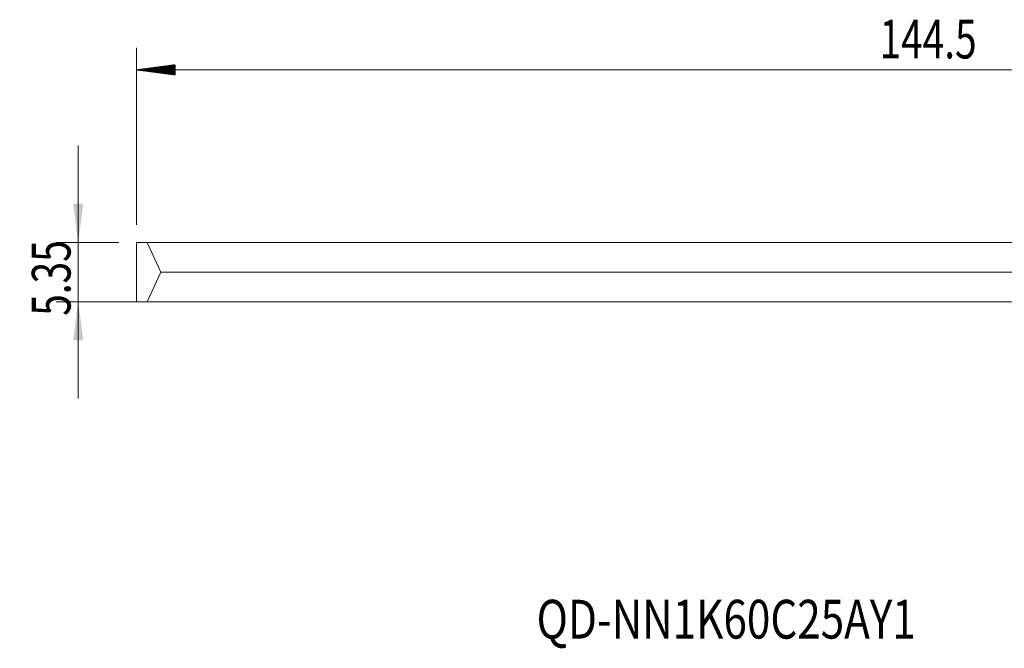
# Model space of a CAD drawing. Units: millimetres. Extents: x -95 to 83, y -34 to 23.
# Drawn here: x -95 to -6, y -34 to 23 of the extents above; entities that cross this region are included whole.
import ezdxf

# ---------------------------------------------------------------- set-up
doc = ezdxf.new("R2010")
doc.units = ezdxf.units.MM
for name, color, linetype in [('2', 7, 'Continuous'), ('SK1', 4, 'Continuous'), ('SK2', 7, 'Continuous'), ('SK6', 5, 'Continuous')]:
    doc.layers.add(name, color=color, linetype=linetype)
doc.styles.add('iso_b_vert', font='simplex.shx')
doc.dimstyles.get("Standard").update_dxf_attribs({"dimtxt": 0.18, "dimasz": 0.18, "dimexe": 0.18, "dimexo": 0.0625, "dimgap": 0.09, "dimtad": 1, "dimzin": 0, "dimdsep": 52, "dimtxsty": 'Standard', "dimcen": 0.09, "dimadec": 0, "dimazin": 0, "dimtfac": 1, "dimtdec": 4, "dimtofl": 0, "dimtmove": 0, "dimatfit": 3, "dimfxl": 1, "dimtolj": 1, "dimtzin": 0, "dimarcsym": 0})

# ---------------------------------------------------------------- blocks, each defined once
blk = doc.blocks.new('_U0')
at = {"layer": '2', "lineweight": 13}
for p, q in [((-89.75, 11.425), (-89.75, -11.425)), ((-86.0875, 2.675), (-91.75, 2.675)), ((63.9125, -2.675), (-91.75, -2.675))]:
    blk.add_line(p, q, dxfattribs=at)
at = {"layer": '2', "lineweight": 18}
for points in [[(-89.75, 2.675), (-90.210784, 6.174998), (-89.289216, 6.175002)], [(-89.75, -2.675), (-89.289216, -6.174998), (-90.210784, -6.175002)]]:
    blk.add_solid(points, dxfattribs=at)
at = {"layer": '2', "lineweight": 18, "insert": (-90.439634, -3.949699), "char_height": 3.5, "attachment_point": 7, "rotation": 90, "line_spacing_factor": 1.084337, "style": 'iso_b_vert'}
blk.add_mtext('\\W0.7346;5.35', dxfattribs=at)

msp = doc.modelspace()

# ---------------------------------------------------------------- hatches: boundary and pattern name
at = {"layer": 'SK2', "lineweight": 13}
h = msp.add_hatch(dxfattribs=at)
h.set_pattern_fill('ANSI31', color=256, scale=0.0062, style=0)
h.paths.add_polyline_path([(-84.5, 18.25), (-81, 18.711), (-81, 17.789)])

# ---------------------------------------------------------------- linework, layer by layer
at = {"layer": 'SK1', "lineweight": 18}
for p, q in [((-83.519, 2.675), (-84.5, 2.675)), ((-84.5, -2.675), (-84.5, 2.675)), ((0, 2.675), (-83.519, 2.675)), ((-83.519, 2.675), (-82.277, 0)), ((-82.277, 0), (-83.519, -2.675)), ((-82.277, 0), (0, 0)), ((-84.5, -2.675), (-83.519, -2.675)), ((0, -2.675), (-83.519, -2.675))]:
    msp.add_line(p, q, dxfattribs=at)
at = {"layer": 'SK2', "lineweight": 18}
for p, q in [((-84.5, 4.263), (-84.5, 20.25)), ((-84.5, 18.25), (60, 18.25))]:
    msp.add_line(p, q, dxfattribs=at)

# ---------------------------------------------------------------- texts
at = {"layer": 'SK2', "lineweight": 18, "insert": (-17.411, 19.283), "char_height": 3.5, "attachment_point": 7, "line_spacing_factor": 1.084337, "style": 'iso_b_vert'}
msp.add_mtext('\\W0.7355;144.5', dxfattribs=at)
at = {"layer": 'SK6', "lineweight": 18, "insert": (-48.366, -33.092), "char_height": 3.5, "attachment_point": 7, "line_spacing_factor": 1.084337, "style": 'iso_b_vert'}
msp.add_mtext('\\W0.7986;QD-NN1K60C25AY1', dxfattribs=at)

# ---------------------------------------------------------------- dimensions: what is measured, and where the dimension line sits
at = {"layer": '2', "lineweight": 18}
dim = msp.add_linear_dim(base=(-89.75, -2.675), p1=(-84.5, 2.675), p2=(65.5, -2.675), angle=90, dimstyle='Standard', override={"dimtxt": 3.5, "dimasz": 3.5, "dimexe": 2, "dimexo": 1.5875, "dimgap": 1.75, "dimtad": 1, "dimtih": 0, "dimtoh": 0, "dimdec": 2, "dimlfac": 1, "dimzin": 8, "dimdsep": 46, "dimlunit": 2, "dimpost": '<>', "dimtxsty": 'iso_b_vert', "dimsah": 1, "dimse1": 0, "dimse2": 0, "dimsd1": 0, "dimsd2": 0, "dimclrd": 2, "dimclre": 2, "dimclrt": 2, "dimtol": 0, "dimtm": -0.1, "dimtfac": 1, "dimtdec": 2, "dimtofl": 1, "dimtmove": 0, "dimtzin": 8, "dimlwd": 13, "dimlwe": 13}, dxfattribs=at)
dim.commit()
dim.dimension.update_dxf_attribs({"geometry": '_U0', "text_midpoint": (-89.75, 0)})

doc.saveas('drawing.dxf')
